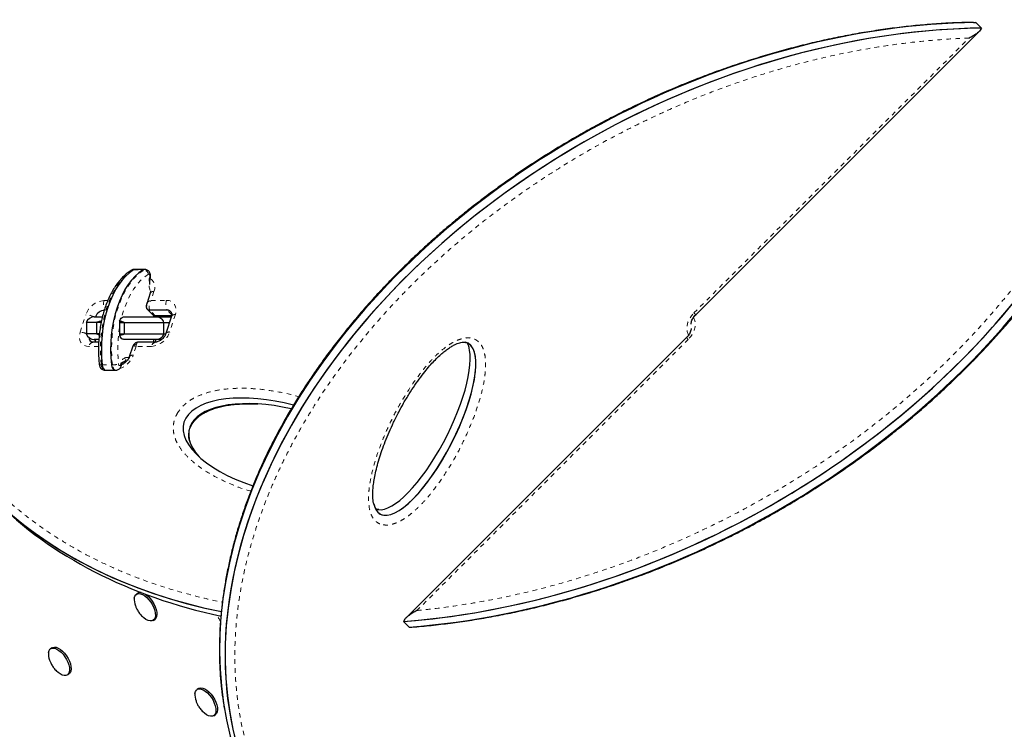
# Model space of a CAD drawing. Extents: x 591 to 1194, y -110 to 445.
# Drawn here: x 832 to 853, y 113 to 128 of the extents above; entities that cross this region are included whole.
import ezdxf

# ---------------------------------------------------------------- set-up
doc = ezdxf.new("R2010")
doc.units = 0
doc.header["$LTSCALE"] = 0.125
doc.header["$MEASUREMENT"] = 0
doc.linetypes.add('PHANTOM', pattern=[0.0127, 0.00635, -0.00127, 0.00127, -0.00127, 0.00127, -0.00127])
doc.layers.add('PRINCIPAL', color=7, linetype='CONTINUOUS')

msp = doc.modelspace()

# ---------------------------------------------------------------- linework, layer by layer
at = {"layer": 'PRINCIPAL', "linetype": 'Continuous', "lineweight": 25}
for p, q in [((852.642, 128.339), (852.69, 128.338)), ((852.69, 128.338), (852.814, 128.214)), ((846.491, 121.865), (852.763, 128.137)), ((834.08, 122.866), (834.06, 122.866)), ((834.285, 122.866), (834.08, 122.866)), ((834.305, 122.866), (834.285, 122.866)), ((834.418, 122.343), (834.342, 122.11)), ((833.183, 121.817), (833.361, 121.817)), ((833.838, 121.817), (834.581, 121.817)), ((834.355, 121.987), (834.48, 121.862)), ((834.793, 121.967), (834.408, 121.967)), ((834.894, 121.843), (834.533, 121.842)), ((834.543, 121.817), (834.542, 121.841)), ((834.556, 121.839), (834.893, 121.84)), ((834.581, 121.817), (834.858, 121.817)), ((834.748, 121.817), (834.747, 121.84)), ((834.891, 121.832), (834.764, 121.446)), ((834.85, 121.817), (834.849, 121.84)), ((834.858, 121.817), (834.887, 121.817)), ((833.007, 121.692), (833.007, 121.442)), ((833.231, 121.692), (833.007, 121.692)), ((833.334, 121.692), (833.231, 121.692)), ((833.231, 121.692), (833.231, 121.442)), ((833.334, 121.72), (833.334, 121.692)), ((833.743, 121.72), (833.743, 121.692)), ((833.743, 121.692), (833.846, 121.692)), ((833.743, 121.692), (833.743, 121.442)), ((833.846, 121.692), (834.716, 121.692)), ((833.846, 121.692), (833.846, 121.442)), ((834.716, 121.692), (834.845, 121.692)), ((834.716, 121.692), (834.716, 121.442)), ((833.231, 121.442), (833.007, 121.442)), ((833.231, 121.442), (833.293, 121.422)), ((833.295, 121.442), (833.231, 121.442)), ((833.743, 121.442), (833.743, 121.415)), ((833.743, 121.442), (833.846, 121.442)), ((833.846, 121.442), (834.716, 121.442)), ((834.716, 121.442), (834.763, 121.442)), ((833.28, 121.257), (833.157, 121.256)), ((833.28, 121.317), (833.183, 121.317)), ((833.2, 121.253), (833.203, 121.264)), ((833.209, 121.317), (833.201, 121.291)), ((833.203, 121.264), (833.22, 121.317)), ((834.581, 121.317), (833.838, 121.317)), ((834.033, 121.166), (833.957, 120.933)), ((834.16, 121.256), (834.155, 121.257)), ((834.54, 121.259), (834.16, 121.258)), ((834.672, 121.317), (834.581, 121.317)), ((846.289, 121.359), (840.081, 115.151)), ((833.777, 120.728), (833.793, 120.773)), ((833.879, 120.817), (833.818, 120.817)), ((833.416, 120.638), (833.436, 120.638)), ((833.436, 120.638), (833.641, 120.638)), ((833.641, 120.638), (833.662, 120.638)), ((839.445, 117.554), (839.433, 117.557)), ((834.15, 115.698), (834.116, 115.676)), ((834.485, 115.096), (834.519, 115.118)), ((840.151, 114.947), (840.027, 115.072)), ((840.151, 114.947), (840.21, 114.949)), ((832.251, 114.492), (832.217, 114.47)), ((832.586, 113.89), (832.62, 113.911)), ((835.491, 113.588), (835.457, 113.566)), ((836.07, 113.1), (836.071, 113.089)), ((835.825, 112.986), (835.86, 113.008))]:
    msp.add_line(p, q, dxfattribs=at)
at = {"layer": 'PRINCIPAL', "linetype": 'PHANTOM', "lineweight": 18}
for p, q in [((846.451, 121.904), (852.539, 127.991)), ((834.032, 122.857), (834.053, 122.857)), ((834.053, 122.857), (834.258, 122.857)), ((834.258, 122.857), (834.278, 122.857)), ((834.503, 122.378), (834.439, 122.182)), ((833.397, 122.18), (833.481, 122.18)), ((834.439, 122.182), (834.781, 122.183)), ((832.869, 121.478), (832.995, 121.864)), ((834.533, 121.842), (834.408, 121.967)), ((834.556, 121.841), (834.533, 121.842)), ((834.897, 121.863), (834.793, 121.967)), ((834.976, 121.867), (834.849, 121.481)), ((846.451, 121.904), (846.491, 121.865)), ((833.277, 121.163), (833.064, 121.162)), ((833.201, 121.291), (833.174, 121.317)), ((834.106, 121.164), (834.042, 120.968)), ((834.447, 121.165), (834.106, 121.164)), ((846.328, 121.32), (840.323, 115.314)), ((846.328, 121.32), (846.289, 121.359)), ((833.336, 120.754), (833.356, 120.754)), ((833.356, 120.754), (833.561, 120.754)), ((833.561, 120.754), (833.582, 120.754)), ((833.764, 120.759), (833.78, 120.805)), ((833.891, 120.917), (833.951, 120.917))]:
    msp.add_line(p, q, dxfattribs=at)
at = {"layer": 'PRINCIPAL', "linetype": 'PHANTOM', "lineweight": 18, "flags": 128}
for points in [[(834.032, 122.857), (833.945, 122.795), (833.86, 122.72), (833.78, 122.632), (833.705, 122.532), (833.635, 122.421), (833.571, 122.299), (833.513, 122.168), (833.462, 122.029), (833.419, 121.883), (833.382, 121.73), (833.354, 121.573), (833.334, 121.411), (833.322, 121.248), (833.318, 121.083), (833.323, 120.918), (833.336, 120.754)], [(833.582, 120.754), (833.569, 120.918), (833.564, 121.083), (833.568, 121.248), (833.58, 121.411), (833.6, 121.573), (833.628, 121.73), (833.664, 121.883), (833.708, 122.029), (833.759, 122.168), (833.817, 122.299), (833.881, 122.421), (833.951, 122.532), (834.026, 122.632), (834.106, 122.72), (834.19, 122.795), (834.278, 122.857)], [(834.379, 122.763), (834.291, 122.7), (834.206, 122.623), (834.126, 122.532), (834.051, 122.428), (833.982, 122.312), (833.92, 122.186), (833.864, 122.05), (833.817, 121.906), (833.788, 121.799)], [(834.06, 122.866), (834.055, 122.865), (834.032, 122.857)], [(834.278, 122.857), (834.301, 122.865), (834.306, 122.866)], [(834.409, 122.707), (834.411, 122.719), (834.411, 122.731), (834.409, 122.742), (834.405, 122.752), (834.399, 122.76), (834.393, 122.764), (834.386, 122.766), (834.379, 122.763)], [(834.409, 122.707), (834.418, 122.699), (834.423, 122.692), (834.425, 122.685), (834.424, 122.683)], [(834.781, 122.183), (834.837, 122.177), (834.887, 122.159), (834.929, 122.13), (834.961, 122.091), (834.983, 122.043), (834.993, 121.988), (834.99, 121.929), (834.976, 121.867)], [(834.885, 121.814), (834.882, 121.815), (834.858, 121.817)], [(846.337, 121.422), (846.328, 121.435), (846.305, 121.493), (846.296, 121.558), (846.301, 121.628), (846.32, 121.7), (846.352, 121.772), (846.397, 121.841), (846.451, 121.904)], [(846.443, 121.802), (846.452, 121.789), (846.475, 121.731), (846.484, 121.666), (846.479, 121.596), (846.46, 121.524), (846.427, 121.452), (846.383, 121.383), (846.328, 121.32)], [(833.064, 121.162), (833.008, 121.168), (832.958, 121.186), (832.916, 121.215), (832.883, 121.254), (832.862, 121.302), (832.852, 121.357), (832.855, 121.416), (832.869, 121.478)], [(833.336, 120.754), (833.344, 120.714), (833.359, 120.679), (833.379, 120.654), (833.402, 120.64), (833.416, 120.638)], [(833.662, 120.638), (833.648, 120.64), (833.624, 120.654), (833.604, 120.679), (833.59, 120.714), (833.582, 120.754)], [(833.72, 120.772), (833.722, 120.76), (833.727, 120.75), (833.733, 120.743), (833.739, 120.739), (833.747, 120.738), (833.754, 120.742), (833.76, 120.749), (833.764, 120.759)]]:
    msp.add_lwpolyline(points, dxfattribs=at)
at = {"layer": 'PRINCIPAL', "linetype": 'Continuous', "lineweight": 25, "flags": 128}
for points in [[(834.053, 122.857), (833.965, 122.795), (833.881, 122.72), (833.801, 122.632), (833.725, 122.532), (833.655, 122.421), (833.591, 122.299), (833.534, 122.168), (833.483, 122.029), (833.439, 121.883), (833.403, 121.73), (833.375, 121.573), (833.354, 121.411), (833.342, 121.248), (833.339, 121.083), (833.343, 120.918), (833.356, 120.754)], [(834.053, 122.857), (833.965, 122.795), (833.881, 122.72), (833.801, 122.632), (833.725, 122.532), (833.655, 122.421), (833.591, 122.299), (833.534, 122.168), (833.483, 122.029), (833.439, 121.883), (833.403, 121.73), (833.375, 121.573), (833.354, 121.411), (833.342, 121.248), (833.339, 121.083), (833.343, 120.918), (833.356, 120.754)], [(834.258, 122.857), (834.17, 122.795), (834.086, 122.72), (834.006, 122.632), (833.93, 122.532), (833.86, 122.421), (833.796, 122.299), (833.738, 122.168), (833.687, 122.029), (833.644, 121.883), (833.608, 121.73), (833.579, 121.573), (833.559, 121.411), (833.547, 121.248), (833.543, 121.083), (833.548, 120.918), (833.561, 120.754)], [(834.258, 122.857), (834.17, 122.795), (834.086, 122.72), (834.006, 122.632), (833.93, 122.532), (833.86, 122.421), (833.796, 122.299), (833.738, 122.168), (833.687, 122.029), (833.644, 121.883), (833.608, 121.73), (833.579, 121.573), (833.559, 121.411), (833.547, 121.248), (833.543, 121.083), (833.548, 120.918), (833.561, 120.754)], [(834.08, 122.866), (834.076, 122.865), (834.053, 122.857)], [(834.08, 122.866), (834.076, 122.865), (834.053, 122.857)], [(834.285, 122.866), (834.281, 122.865), (834.258, 122.857)], [(834.285, 122.866), (834.281, 122.865), (834.258, 122.857)], [(834.495, 121.851), (834.493, 121.842), (834.492, 121.817)], [(833.201, 121.291), (833.193, 121.26), (833.192, 121.253)], [(833.201, 121.291), (833.193, 121.26), (833.193, 121.257)], [(834.059, 121.188), (834.075, 121.207), (834.093, 121.223)], [(833.356, 120.754), (833.364, 120.714), (833.379, 120.679), (833.399, 120.654), (833.423, 120.64), (833.436, 120.638)], [(833.356, 120.754), (833.364, 120.714), (833.379, 120.679), (833.399, 120.654), (833.423, 120.64), (833.436, 120.638)], [(833.561, 120.754), (833.569, 120.714), (833.584, 120.679), (833.604, 120.654), (833.627, 120.64), (833.641, 120.638)], [(833.561, 120.754), (833.569, 120.714), (833.584, 120.679), (833.604, 120.654), (833.627, 120.64), (833.641, 120.638)], [(834.068, 115.591), (834.08, 115.633), (834.1, 115.664), (834.129, 115.683), (834.165, 115.691), (834.206, 115.686), (834.251, 115.668), (834.298, 115.64), (834.346, 115.6), (834.391, 115.553), (834.433, 115.498), (834.469, 115.438), (834.498, 115.377), (834.52, 115.316), (834.532, 115.258), (834.535, 115.205), (834.528, 115.159), (834.512, 115.123), (834.487, 115.098), (834.455, 115.084), (834.416, 115.083), (834.373, 115.094), (834.326, 115.117), (834.279, 115.151), (834.248, 115.179)], [(834.305, 115.68), (834.333, 115.661), (834.38, 115.622), (834.425, 115.574), (834.467, 115.52), (834.503, 115.46), (834.533, 115.399), (834.554, 115.338), (834.566, 115.279), (834.569, 115.227), (834.562, 115.181), (834.546, 115.145), (834.521, 115.119), (834.519, 115.118)], [(832.169, 114.385), (832.181, 114.426), (832.201, 114.457), (832.23, 114.477), (832.266, 114.484), (832.307, 114.479), (832.352, 114.462), (832.399, 114.433), (832.446, 114.394), (832.492, 114.346), (832.534, 114.291), (832.57, 114.232), (832.599, 114.171), (832.621, 114.109), (832.633, 114.051), (832.636, 113.998), (832.629, 113.953), (832.613, 113.917), (832.588, 113.891), (832.556, 113.878), (832.517, 113.876), (832.473, 113.887), (832.427, 113.911), (832.38, 113.945), (832.348, 113.973)], [(832.251, 114.492), (832.264, 114.498), (832.3, 114.506), (832.341, 114.501), (832.386, 114.484), (832.433, 114.455), (832.481, 114.416), (832.526, 114.368), (832.568, 114.313), (832.604, 114.254), (832.634, 114.192), (832.655, 114.131), (832.667, 114.073), (832.67, 114.02), (832.663, 113.975), (832.647, 113.938), (832.622, 113.913), (832.62, 113.911)], [(835.409, 113.481), (835.42, 113.522), (835.441, 113.553), (835.469, 113.573), (835.505, 113.58), (835.547, 113.575), (835.592, 113.558), (835.639, 113.529), (835.686, 113.49), (835.732, 113.442), (835.773, 113.388), (835.81, 113.328), (835.839, 113.267), (835.86, 113.206), (835.873, 113.147), (835.875, 113.095), (835.869, 113.049), (835.852, 113.013), (835.828, 112.987), (835.795, 112.974), (835.757, 112.972), (835.713, 112.984), (835.667, 113.007), (835.619, 113.041), (835.588, 113.069)], [(835.491, 113.588), (835.504, 113.595), (835.54, 113.602), (835.581, 113.597), (835.626, 113.58), (835.673, 113.551), (835.72, 113.512), (835.766, 113.464), (835.808, 113.409), (835.844, 113.35), (835.873, 113.289), (835.894, 113.227), (835.907, 113.169), (835.91, 113.116), (835.903, 113.071), (835.887, 113.035), (835.862, 113.009), (835.86, 113.008)]]:
    msp.add_lwpolyline(points, dxfattribs=at)
at = {"layer": 'PRINCIPAL', "linetype": 'PHANTOM', "lineweight": 18}
for centre, radius, start, end in [((834.032, 122.795), 0.0625, 89.2875, 121.5457), ((834.267, 122.744), 0.114, 9.6451, 84.4381), ((834.964, 122.568), 0.572, 165.9317, 200.2946), ((834.291, 122.473), 0.232, 335.7787, 55.5886), ((834.487, 122.296), 0.0836, 79.0736, 145.693), ((833.434, 121.72), 0.461, 94.5492, 161.8887), ((833.684, 122.088), 0.301, 162.1964, 204.1805), ((835.067, 122.091), 0.301, 162.1964, 204.1805), ((832.983, 121.445), 0.419, 62.6619, 88.3287), ((834.96, 121.785), 0.0836, 79.0736, 145.693), ((836.754, 121.092), 3.051, 170.6873, 186.0095), ((832.86, 121.075), 0.402, 68.5674, 88.6544), ((834.411, 121.625), 0.461, 274.5492, 341.8887), ((834.834, 121.399), 0.0842, 79.208, 145.0364), ((833.174, 121.147), 0.111, 98.8905, 171.8935), ((833.166, 121.275), 0.038, 344.5152, 25.9081), ((834.565, 121.142), 0.12, 102.7243, 168.9398), ((833.586, 121.125), 0.482, 289.0865, 341.0388), ((834.026, 120.886), 0.0842, 79.2064, 145.0438), ((833.325, 120.817), 0.064, 240.0447, 279.9903), ((833.582, 121.293), 0.539, 269.9881, 284.8688), ((833.746, 120.733), 0.032, 350.3, 54.5913), ((833.916, 120.781), 0.139, 100.3157, 170.06), ((833.761, 120.779), 0.032, 350.4054, 54.5745), ((833.799, 120.909), 0.0923, 276.2435, 5.1111)]:
    msp.add_arc(centre, radius, start, end, dxfattribs=at)
at = {"layer": 'PRINCIPAL', "linetype": 'Continuous', "lineweight": 25}
for centre, radius, start, end in [((834.408, 122.041), 0.0748, 153.4118, 270.0841), ((833.183, 121.63), 0.188, 90, 160.5288), ((833.428, 121.728), 0.238, 94.5849, 157.9062), ((834.526, 121.908), 0.0652, 225.1585, 246.78), ((834.798, 121.864), 0.103, 17.3925, 93.137), ((834.798, 121.864), 0.104, 8.1328, 92.9331), ((833.183, 121.505), 0.188, 199.4712, 270), ((833.171, 121.357), 0.104, 179.9118, 252.4475), ((833.17, 121.357), 0.103, 179.5889, 259.7294), ((834.693, 121.316), 0.201, 179.6694, 196.4558), ((834.342, 121.316), 0.201, 343.5655, 0.33), ((834.203, 115.609), 0.104, 79.9068, 120.7698), ((834.449, 115.559), 0.382, 175.1121, 201.0084), ((832.55, 114.352), 0.382, 175.1121, 201.0084), ((835.79, 113.449), 0.382, 175.1121, 201.0084)]:
    msp.add_arc(centre, radius, start, end, dxfattribs=at)
for centre, major_axis, ratio, start_param, end_param in [((842.594, 126.734), (13.122, 6.988), 0.716115, 4.164179, 7.708502), ((842.594, 126.734), (13.122, 6.988), 0.716115, 4.164179, 7.029198), ((842.719, 126.609), (13.122, 6.988), 0.716115, 4.164179, 6.498226), ((842.719, 126.609), (13.122, 6.988), 0.716115, 4.164179, 6.498151), ((849.182, 117.494), (12.435, 6.418), 0.703021, 0.954325, 3.362308), ((849.182, 117.494), (12.435, 6.418), 0.703021, 0.954325, 3.36222), ((849.306, 117.37), (12.435, 6.418), 0.703021, 0.954325, 3.891754), ((849.306, 117.37), (12.435, 6.418), 0.703021, 0.954325, 4.582438), ((842.594, 126.734), (13.122, 6.988), 0.716115, 2.849739, 3.858963), ((842.594, 126.734), (13.122, 6.988), 0.716115, 2.917048, 3.858963), ((840.36, 119.466), (0.965, 1.894), 0.321884, 3.243432, 6.05576), ((840.485, 119.342), (0.965, 1.894), 0.321884, 3.243432, 6.37745), ((840.485, 119.342), (0.965, 1.894), 0.321884, 3.243432, 6.347827), ((837.243, 118.938), (2.084, -0.519), 0.456204, 1.518543, 3.009296), ((837.368, 118.814), (2.084, -0.519), 0.456204, 1.601007, 3.009296), ((837.243, 118.938), (2.084, -0.519), 0.456204, 3.009296, 4.560332), ((837.368, 118.814), (2.084, -0.519), 0.456204, 3.009296, 3.732723), ((842.719, 126.609), (13.122, 6.988), 0.716115, 3.356573, 3.84816), ((842.719, 126.609), (13.122, 6.988), 0.716115, 3.356634, 3.84816), ((840.485, 119.342), (0.965, 1.894), 0.321884, 2.7858, 3.243432), ((840.485, 119.342), (0.965, 1.894), 0.321884, 2.8088, 3.243432), ((840.36, 119.466), (0.965, 1.894), 0.321884, 3.160645, 3.243432)]:
    msp.add_ellipse(centre, major_axis=major_axis, ratio=ratio, start_param=start_param, end_param=end_param, dxfattribs=at)
for points, knots in [([(848.826, 138.247), (848.729, 138.263), (848.505, 138.301), (848.147, 138.348), (847.754, 138.389), (847.355, 138.42), (846.951, 138.44), (846.542, 138.449), (846.13, 138.447), (845.714, 138.435), (845.295, 138.412), (844.873, 138.377), (844.449, 138.333), (844.023, 138.277), (843.597, 138.211), (843.171, 138.134), (842.745, 138.047), (842.319, 137.95), (841.894, 137.843), (841.471, 137.725), (841.049, 137.598), (840.629, 137.461), (840.211, 137.315), (839.797, 137.159), (839.385, 136.994), (838.977, 136.82), (838.573, 136.638), (838.174, 136.447), (837.78, 136.248), (837.391, 136.042), (837.007, 135.827), (836.629, 135.606), (836.258, 135.377), (835.893, 135.142), (835.535, 134.9), (835.184, 134.652), (834.84, 134.397), (834.504, 134.137), (834.176, 133.873), (833.857, 133.603), (833.547, 133.329), (833.243, 133.05), (832.948, 132.765), (832.66, 132.475), (832.38, 132.182), (832.11, 131.884), (831.848, 131.584), (831.596, 131.28), (831.354, 130.974), (831.121, 130.665), (830.899, 130.355), (830.686, 130.044), (830.484, 129.731), (830.293, 129.418), (830.112, 129.104), (829.941, 128.789), (829.778, 128.47), (829.625, 128.149), (829.481, 127.826), (829.346, 127.501), (829.221, 127.175), (829.107, 126.848), (829.002, 126.521), (828.909, 126.195), (828.825, 125.87), (828.753, 125.547), (828.692, 125.227), (828.641, 124.909), (828.602, 124.594), (828.573, 124.281), (828.555, 123.969), (828.547, 123.657), (828.55, 123.346), (828.563, 123.036), (828.587, 122.727), (828.623, 122.421), (828.657, 122.186), (828.682, 122.054), (828.689, 122.023)], [0, 0, 0, 0, 0.0116377, 0.0270033, 0.0424134, 0.0578622, 0.0733432, 0.0888497, 0.104375, 0.1199119, 0.1354534, 0.1509902, 0.166515, 0.1820245, 0.1974598, 0.212845, 0.2281737, 0.2434404, 0.2586403, 0.2737694, 0.2888241, 0.3038019, 0.3187006, 0.3335191, 0.3482566, 0.3629149, 0.3774311, 0.3918523, 0.4061719, 0.4203836, 0.4344825, 0.448465, 0.4623287, 0.4760725, 0.4896963, 0.5032014, 0.5165899, 0.529865, 0.5430336, 0.5559571, 0.5688186, 0.5816199, 0.5943512, 0.6070044, 0.6195721, 0.6320486, 0.6444292, 0.6567108, 0.6688915, 0.6809705, 0.6929485, 0.7048272, 0.7166096, 0.7283066, 0.7398051, 0.7513454, 0.762921, 0.7745258, 0.7861531, 0.7977958, 0.8094468, 0.8210972, 0.8327385, 0.8443635, 0.8559652, 0.8675371, 0.879073, 0.8905673, 0.9020141, 0.9134165, 0.9249565, 0.9365875, 0.9483115, 0.9601293, 0.9720406, 0.984044, 0.9961369, 1, 1, 1, 1]), ([(840.21, 114.948), (840.248, 114.951), (840.425, 114.963), (840.744, 114.997), (841.168, 115.048), (841.592, 115.111), (842.018, 115.185), (842.444, 115.269), (842.869, 115.363), (843.295, 115.468), (843.719, 115.583), (844.143, 115.707), (844.564, 115.842), (844.983, 115.985), (845.398, 116.139), (845.811, 116.301), (846.22, 116.472), (846.624, 116.652), (847.024, 116.84), (847.42, 117.036), (847.81, 117.24), (848.195, 117.452), (848.574, 117.672), (848.947, 117.898), (849.314, 118.132), (849.673, 118.371), (850.026, 118.618), (850.372, 118.87), (850.711, 119.129), (851.042, 119.393), (851.366, 119.663), (851.682, 119.938), (851.989, 120.217), (852.287, 120.501), (852.577, 120.788), (852.857, 121.079), (853.129, 121.374), (853.391, 121.671), (853.642, 121.97), (853.883, 122.272), (854.116, 122.576), (854.34, 122.885), (854.556, 123.198), (854.763, 123.514), (854.961, 123.832), (855.149, 124.152), (855.328, 124.474), (855.496, 124.796), (855.654, 125.119), (855.802, 125.443), (855.939, 125.765), (856.065, 126.087), (856.18, 126.407), (856.284, 126.726), (856.378, 127.044), (856.462, 127.363), (856.535, 127.682), (856.599, 128.002), (856.653, 128.323), (856.696, 128.643), (856.729, 128.964), (856.751, 129.266), (856.756, 129.46), (856.759, 129.548)], [0, 0, 0, 0, 0.005264, 0.024884, 0.044462, 0.063993, 0.083473, 0.102896, 0.12226, 0.14156, 0.160795, 0.179962, 0.199005, 0.217939, 0.236759, 0.255457, 0.274028, 0.292467, 0.310772, 0.328939, 0.34697, 0.364864, 0.382623, 0.400251, 0.417706, 0.434953, 0.452093, 0.469115, 0.486009, 0.502768, 0.519386, 0.535858, 0.552183, 0.568359, 0.584388, 0.600271, 0.616013, 0.63162, 0.64704, 0.66222, 0.677406, 0.692582, 0.707736, 0.722859, 0.737938, 0.752966, 0.767933, 0.782831, 0.797655, 0.812399, 0.827058, 0.841629, 0.856112, 0.870502, 0.884828, 0.899215, 0.913698, 0.928274, 0.942942, 0.957696, 0.972533, 0.987445, 1, 1, 1, 1]), ([(852.642, 128.339), (852.572, 128.338), (852.367, 128.336), (852.024, 128.32), (851.615, 128.292), (851.202, 128.253), (850.788, 128.203), (850.372, 128.142), (849.955, 128.071), (849.538, 127.989), (849.12, 127.897), (848.702, 127.795), (848.286, 127.682), (847.871, 127.56), (847.458, 127.428), (847.048, 127.287), (846.641, 127.136), (846.237, 126.976), (845.837, 126.808), (845.441, 126.63), (845.049, 126.444), (844.662, 126.25), (844.28, 126.049), (843.905, 125.839), (843.535, 125.623), (843.171, 125.399), (842.814, 125.169), (842.464, 124.932), (842.122, 124.689), (841.787, 124.441), (841.459, 124.187), (841.14, 123.927), (840.829, 123.663), (840.527, 123.394), (840.233, 123.121), (839.949, 122.845), (839.675, 122.565), (839.41, 122.283), (839.154, 121.996), (838.905, 121.705), (838.666, 121.41), (838.435, 121.112), (838.214, 120.812), (838.003, 120.509), (837.802, 120.205), (837.611, 119.9), (837.43, 119.594), (837.26, 119.287), (837.1, 118.981), (836.951, 118.675), (836.814, 118.37), (836.687, 118.065), (836.57, 117.76), (836.463, 117.453), (836.365, 117.145), (836.277, 116.835), (836.199, 116.525), (836.132, 116.215), (836.074, 115.905), (836.028, 115.597), (835.992, 115.29), (835.967, 114.985), (835.953, 114.683), (835.949, 114.385), (835.957, 114.09), (835.975, 113.8), (836.005, 113.513), (836.034, 113.298), (836.055, 113.179), (836.06, 113.154)], [0, 0, 0, 0, 0.009425, 0.027514, 0.045595, 0.063662, 0.08171, 0.099732, 0.117725, 0.135683, 0.153603, 0.171463, 0.189236, 0.206918, 0.224502, 0.24198, 0.259349, 0.276602, 0.293737, 0.310751, 0.327644, 0.344416, 0.36107, 0.377546, 0.393884, 0.410086, 0.426144, 0.442054, 0.457811, 0.473413, 0.488862, 0.504157, 0.519302, 0.534302, 0.549162, 0.563891, 0.578304, 0.592626, 0.606897, 0.621104, 0.635236, 0.649285, 0.663242, 0.6771, 0.690854, 0.704502, 0.718041, 0.731471, 0.744793, 0.75801, 0.771121, 0.784081, 0.797081, 0.810146, 0.823271, 0.836451, 0.84968, 0.862951, 0.876256, 0.889588, 0.902937, 0.916295, 0.92965, 0.942991, 0.956311, 0.969595, 0.982851, 0.996386, 1, 1, 1, 1]), ([(852.814, 128.214), (852.807, 128.197), (852.787, 128.152), (852.714, 128.093), (852.628, 128.037), (852.569, 128.006), (852.539, 127.991), (852.539, 127.991)], [0, 0, 0, 0, 0.182133, 0.502001, 0.748224, 0.998563, 1, 1, 1, 1]), ([(833.999, 122.848), (833.983, 122.838), (833.939, 122.809), (833.868, 122.753), (833.789, 122.676), (833.714, 122.588), (833.643, 122.49), (833.578, 122.383), (833.518, 122.267), (833.464, 122.144), (833.416, 122.013), (833.375, 121.877), (833.341, 121.735), (833.314, 121.59), (833.293, 121.441), (833.28, 121.29), (833.275, 121.137), (833.276, 120.984), (833.283, 120.859), (833.29, 120.786), (833.293, 120.762)], [0, 0, 0, 0, 0.031651, 0.089587, 0.147855, 0.206518, 0.265435, 0.324487, 0.383582, 0.442655, 0.501679, 0.560647, 0.619557, 0.678417, 0.737235, 0.796023, 0.854793, 0.913558, 0.972329, 1, 1, 1, 1]), ([(834.06, 122.865), (834.059, 122.865), (834.045, 122.867), (834.024, 122.861), (834.006, 122.852), (833.999, 122.848)], [0, 0, 0, 0, 0.0444445, 0.6264338, 1, 1, 1, 1]), ([(834.424, 122.683), (834.426, 122.692), (834.431, 122.715), (834.429, 122.752), (834.417, 122.791), (834.398, 122.823), (834.371, 122.847), (834.339, 122.863), (834.317, 122.864), (834.306, 122.865)], [0, 0, 0, 0, 0.110326, 0.277276, 0.437744, 0.586302, 0.72827, 0.870124, 1, 1, 1, 1]), ([(834.412, 122.536), (834.411, 122.552), (834.41, 122.586), (834.414, 122.636), (834.421, 122.668), (834.424, 122.683)], [0, 0, 0, 0, 0.306107, 0.681242, 1, 1, 1, 1]), ([(834.425, 122.397), (834.426, 122.395), (834.427, 122.389), (834.426, 122.37), (834.42, 122.351), (834.418, 122.343)], [0, 0, 0, 0, 0.22077, 0.677741, 1, 1, 1, 1]), ([(834.341, 122.109), (834.338, 122.095), (834.33, 122.065), (834.335, 122.034), (834.338, 122.019)], [0, 0, 0, 0, 0.490014, 1, 1, 1, 1]), ([(834.408, 121.967), (834.396, 121.968), (834.37, 121.972), (834.346, 121.993), (834.341, 122.013), (834.339, 122.021)], [0, 0, 0, 0, 0.379311, 0.758622, 1, 1, 1, 1]), ([(833.743, 121.72), (833.75, 121.737), (833.764, 121.772), (833.796, 121.806), (833.821, 121.817), (833.836, 121.817), (833.838, 121.817)], [0, 0, 0, 0, 0.314928, 0.629856, 0.944818, 1, 1, 1, 1]), ([(834.533, 121.842), (834.519, 121.842), (834.504, 121.843), (834.496, 121.851), (834.496, 121.851)], [0, 0, 0, 0, 0.973687, 1, 1, 1, 1]), ([(834.532, 121.841), (834.532, 121.841), (834.542, 121.839), (834.553, 121.839), (834.563, 121.839)], [0, 0, 0, 0, 0.046073, 1, 1, 1, 1]), ([(834.581, 121.817), (834.581, 121.817), (834.592, 121.817), (834.618, 121.813), (834.658, 121.792), (834.696, 121.75), (834.709, 121.711), (834.716, 121.692)], [0, 0, 0, 0, 0.005246, 0.180159, 0.453939, 0.726955, 1, 1, 1, 1]), ([(834.897, 121.894), (834.897, 121.894), (834.898, 121.893), (834.9, 121.881), (834.898, 121.859), (834.893, 121.84), (834.891, 121.832)], [0, 0, 0, 0, 0.068494, 0.40541, 0.754101, 1, 1, 1, 1]), ([(846.39, 121.66), (846.39, 121.662), (846.39, 121.674), (846.394, 121.702), (846.407, 121.742), (846.428, 121.786), (846.456, 121.828), (846.48, 121.853), (846.491, 121.865)], [0, 0, 0, 0, 0.061832, 0.255205, 0.444612, 0.634272, 0.825313, 1, 1, 1, 1]), ([(833.334, 121.72), (833.306, 121.717), (833.271, 121.714), (833.239, 121.696), (833.231, 121.692)], [0, 0, 0, 0, 0.775252, 1, 1, 1, 1]), ([(833.344, 121.744), (833.342, 121.739), (833.338, 121.732), (833.335, 121.723), (833.334, 121.72)], [0, 0, 0, 0, 0.6418725, 1, 1, 1, 1]), ([(833.846, 121.692), (833.821, 121.703), (833.787, 121.717), (833.752, 121.719), (833.743, 121.72)], [0, 0, 0, 0, 0.7449327, 1, 1, 1, 1]), ([(843.294, 106.712), (843.376, 106.698), (843.582, 106.663), (843.918, 106.619), (844.301, 106.578), (844.69, 106.548), (845.085, 106.529), (845.483, 106.52), (845.886, 106.522), (846.293, 106.535), (846.702, 106.559), (847.115, 106.594), (847.529, 106.639), (847.945, 106.696), (848.362, 106.762), (848.779, 106.84), (849.196, 106.927), (849.614, 107.025), (850.03, 107.134), (850.445, 107.252), (850.859, 107.38), (851.27, 107.517), (851.679, 107.665), (852.085, 107.821), (852.487, 107.986), (852.885, 108.16), (853.279, 108.342), (853.668, 108.533), (854.051, 108.731), (854.429, 108.937), (854.801, 109.151), (855.167, 109.371), (855.527, 109.599), (855.88, 109.833), (856.225, 110.073), (856.562, 110.319), (856.892, 110.57), (857.215, 110.828), (857.53, 111.09), (857.836, 111.358), (858.134, 111.63), (858.424, 111.906), (858.704, 112.186), (858.975, 112.469), (859.237, 112.756), (859.489, 113.046), (859.731, 113.338), (859.963, 113.631), (860.184, 113.926), (860.395, 114.222), (860.597, 114.522), (860.791, 114.825), (860.975, 115.131), (861.151, 115.439), (861.316, 115.749), (861.472, 116.059), (861.617, 116.371), (861.752, 116.682), (861.876, 116.993), (861.99, 117.303), (862.093, 117.612), (862.184, 117.919), (862.265, 118.223), (862.335, 118.526), (862.394, 118.829), (862.443, 119.131), (862.482, 119.434), (862.511, 119.736), (862.529, 120.038), (862.536, 120.34), (862.533, 120.639), (862.519, 120.937), (862.494, 121.232), (862.462, 121.505), (862.433, 121.677), (862.42, 121.753)], [0, 0, 0, 0, 0.010534, 0.026472, 0.042474, 0.058532, 0.074635, 0.090773, 0.106937, 0.123114, 0.139299, 0.155471, 0.171624, 0.18775, 0.20384, 0.219886, 0.235882, 0.251819, 0.267694, 0.283499, 0.299231, 0.314887, 0.330456, 0.345926, 0.361291, 0.376545, 0.391681, 0.406695, 0.421584, 0.436346, 0.450981, 0.46549, 0.479873, 0.494134, 0.508246, 0.52218, 0.536011, 0.54973, 0.563332, 0.576809, 0.59016, 0.603381, 0.616472, 0.629435, 0.642273, 0.654988, 0.667586, 0.680075, 0.692302, 0.704453, 0.716606, 0.728749, 0.740875, 0.752974, 0.765038, 0.77706, 0.789033, 0.800951, 0.812808, 0.824601, 0.836328, 0.847985, 0.859571, 0.871083, 0.88264, 0.89428, 0.906005, 0.917814, 0.929705, 0.941675, 0.95372, 0.965834, 0.97801, 0.990242, 1, 1, 1, 1]), ([(833.743, 121.415), (833.771, 121.417), (833.806, 121.421), (833.839, 121.438), (833.846, 121.442)], [0, 0, 0, 0, 0.775252, 1, 1, 1, 1]), ([(833.838, 121.317), (833.826, 121.319), (833.801, 121.323), (833.769, 121.356), (833.751, 121.39), (833.744, 121.412), (833.743, 121.415)], [0, 0, 0, 0, 0.315016, 0.630034, 0.94501, 1, 1, 1, 1]), ([(834.764, 121.446), (834.763, 121.441), (834.757, 121.424), (834.741, 121.394), (834.715, 121.357), (834.682, 121.324), (834.645, 121.296), (834.608, 121.275), (834.574, 121.263), (834.552, 121.259), (834.543, 121.259), (834.54, 121.259)], [0, 0, 0, 0, 0.061355, 0.187858, 0.315913, 0.445206, 0.574787, 0.703273, 0.830221, 0.956676, 1, 1, 1, 1]), ([(834.716, 121.442), (834.709, 121.423), (834.696, 121.385), (834.658, 121.343), (834.618, 121.321), (834.592, 121.317), (834.581, 121.317), (834.581, 121.317)], [0, 0, 0, 0, 0.273045, 0.546061, 0.819841, 0.994754, 1, 1, 1, 1]), ([(846.389, 121.563), (846.39, 121.56), (846.39, 121.55), (846.386, 121.522), (846.373, 121.482), (846.352, 121.438), (846.323, 121.396), (846.3, 121.371), (846.289, 121.359)], [0, 0, 0, 0, 0.049202, 0.245179, 0.437135, 0.629349, 0.822962, 1, 1, 1, 1]), ([(833.157, 121.256), (833.154, 121.257), (833.146, 121.257), (833.142, 121.258), (833.14, 121.259)], [0, 0, 0, 0, 0.372585, 1, 1, 1, 1]), ([(834.155, 121.258), (834.142, 121.257), (834.115, 121.254), (834.078, 121.232), (834.048, 121.202), (834.038, 121.178), (834.033, 121.166)], [0, 0, 0, 0, 0.25599, 0.506016, 0.753535, 1, 1, 1, 1]), ([(839.374, 117.656), (839.37, 117.668), (839.361, 117.7), (839.352, 117.76), (839.345, 117.84), (839.345, 117.936), (839.353, 118.051), (839.37, 118.18), (839.396, 118.327), (839.434, 118.493), (839.485, 118.673), (839.547, 118.863), (839.621, 119.062), (839.708, 119.269), (839.807, 119.487), (839.914, 119.701), (840.029, 119.911), (840.147, 120.11), (840.274, 120.303), (840.399, 120.478), (840.517, 120.631), (840.625, 120.759), (840.727, 120.868), (840.823, 120.962), (840.914, 121.041), (840.998, 121.105), (841.076, 121.157), (841.148, 121.197), (841.213, 121.226), (841.271, 121.246), (841.323, 121.257), (841.367, 121.259), (841.393, 121.256), (841.405, 121.252), (841.408, 121.251)], [0, 0, 0, 0, 0.012892, 0.032296, 0.052609, 0.079851, 0.10885, 0.140602, 0.176058, 0.217329, 0.261183, 0.306785, 0.354417, 0.40434, 0.456825, 0.512145, 0.560488, 0.611616, 0.660376, 0.70731, 0.747334, 0.781365, 0.811891, 0.840048, 0.864776, 0.886605, 0.906581, 0.924443, 0.940302, 0.954461, 0.9688, 0.982052, 0.995048, 1, 1, 1, 1]), ([(841.47, 121.158), (841.47, 121.156), (841.473, 121.148), (841.475, 121.139), (841.476, 121.132)], [0, 0, 0, 0, 0.30856, 1, 1, 1, 1]), ([(833.957, 120.933), (833.955, 120.928), (833.949, 120.911), (833.933, 120.881), (833.907, 120.844), (833.874, 120.811), (833.838, 120.783), (833.807, 120.765), (833.792, 120.76), (833.788, 120.759)], [0, 0, 0, 0, 0.08155, 0.249689, 0.419893, 0.591741, 0.763973, 0.934749, 1, 1, 1, 1]), ([(833.293, 120.762), (833.294, 120.753), (833.298, 120.73), (833.311, 120.699), (833.334, 120.669), (833.364, 120.649), (833.392, 120.638), (833.41, 120.639), (833.416, 120.639)], [0, 0, 0, 0, 0.145051, 0.349091, 0.537423, 0.721921, 0.907434, 1, 1, 1, 1]), ([(833.662, 120.639), (833.668, 120.639), (833.686, 120.638), (833.714, 120.649), (833.741, 120.668), (833.764, 120.694), (833.773, 120.716), (833.777, 120.728)], [0, 0, 0, 0, 0.115463, 0.343494, 0.554387, 0.761517, 1, 1, 1, 1]), ([(833.793, 120.773), (833.794, 120.778), (833.8, 120.793), (833.81, 120.81), (833.818, 120.819), (833.818, 120.819), (833.818, 120.818)], [0, 0, 0, 0, 0.171735, 0.496908, 0.817466, 1, 1, 1, 1]), ([(826.656, 120.12), (826.643, 120.098), (826.602, 120.029), (826.544, 119.905), (826.48, 119.747), (826.426, 119.582), (826.38, 119.409), (826.344, 119.23), (826.316, 119.043), (826.298, 118.849), (826.287, 118.648), (826.286, 118.438), (826.293, 118.222), (826.309, 118), (826.334, 117.771), (826.367, 117.536), (826.409, 117.297), (826.459, 117.053), (826.518, 116.805), (826.585, 116.553), (826.661, 116.297), (826.745, 116.036), (826.838, 115.771), (826.939, 115.501), (827.048, 115.228), (827.166, 114.952), (827.292, 114.674), (827.426, 114.393), (827.567, 114.11), (827.716, 113.826), (827.873, 113.541), (828.038, 113.255), (828.21, 112.969), (828.388, 112.683), (828.574, 112.398), (828.765, 112.114), (828.964, 111.832), (829.168, 111.552), (829.378, 111.275), (829.593, 111.001), (829.814, 110.73), (830.04, 110.463), (830.27, 110.201), (830.504, 109.944), (830.742, 109.693), (830.983, 109.448), (831.227, 109.21), (831.472, 108.979), (831.72, 108.755), (831.969, 108.54), (832.219, 108.333), (832.47, 108.135), (832.72, 107.947), (832.97, 107.768), (833.219, 107.599), (833.466, 107.441), (833.711, 107.293), (833.954, 107.157), (834.194, 107.031), (834.431, 106.917), (834.665, 106.814), (834.894, 106.722), (835.119, 106.643), (835.34, 106.575), (835.556, 106.519), (835.768, 106.474), (835.973, 106.441), (836.172, 106.421), (836.365, 106.413), (836.527, 106.414), (836.623, 106.423), (836.659, 106.426)], [0, 0, 0, 0, 0.0060032, 0.0185768, 0.0311389, 0.0436755, 0.0561732, 0.0686203, 0.0810087, 0.0934878, 0.1060647, 0.1187331, 0.1314866, 0.1443184, 0.1572214, 0.1701872, 0.1832067, 0.1962702, 0.2093667, 0.2224738, 0.2357148, 0.2491357, 0.2626946, 0.2763979, 0.2902491, 0.3042494, 0.3183969, 0.3326869, 0.3471119, 0.36166, 0.3763224, 0.3912408, 0.4062758, 0.4214337, 0.4367184, 0.452132, 0.4676747, 0.4833451, 0.4991398, 0.5150535, 0.5310791, 0.5472078, 0.563429, 0.5797305, 0.5960985, 0.6125184, 0.6289741, 0.645449, 0.6619404, 0.6784347, 0.6949311, 0.7114122, 0.7278603, 0.7442591, 0.7605933, 0.7768491, 0.7930143, 0.8090783, 0.8250323, 0.8408692, 0.8565835, 0.8721714, 0.8876302, 0.9029586, 0.9181559, 0.9332224, 0.9481599, 0.9627947, 0.9772622, 0.9915657, 1, 1, 1, 1]), ([(835.296, 119.061), (835.294, 119.067), (835.285, 119.093), (835.276, 119.143), (835.272, 119.206), (835.277, 119.266), (835.291, 119.326), (835.314, 119.388), (835.343, 119.442), (835.372, 119.484), (835.404, 119.523), (835.443, 119.565), (835.498, 119.613), (835.561, 119.659), (835.634, 119.702), (835.717, 119.742), (835.811, 119.779), (835.918, 119.813), (836.039, 119.842), (836.173, 119.867), (836.319, 119.884), (836.477, 119.893), (836.637, 119.895), (836.745, 119.89), (836.797, 119.888)], [0, 0, 0, 0, 0.011408, 0.056634, 0.098, 0.130085, 0.164027, 0.196069, 0.226595, 0.249117, 0.263315, 0.291745, 0.323223, 0.356975, 0.394293, 0.436253, 0.483747, 0.537471, 0.598028, 0.667754, 0.74329, 0.825395, 0.916205, 1, 1, 1, 1]), ([(839.479, 117.551), (839.472, 117.551), (839.46, 117.551), (839.45, 117.553), (839.445, 117.554)], [0, 0, 0, 0, 0.504403, 1, 1, 1, 1]), ([(834.093, 115.421), (834.101, 115.4), (834.118, 115.354), (834.158, 115.286), (834.202, 115.225), (834.236, 115.193), (834.248, 115.18)], [0, 0, 0, 0, 0.2282032, 0.5089839, 0.8174741, 1, 1, 1, 1]), ([(840.323, 115.314), (840.322, 115.314), (840.291, 115.298), (840.23, 115.265), (840.155, 115.215), (840.097, 115.168), (840.051, 115.123), (840.035, 115.089), (840.027, 115.072)], [0, 0, 0, 0, 0.001392, 0.24643, 0.491275, 0.656688, 0.821657, 1, 1, 1, 1]), ([(832.194, 114.214), (832.202, 114.194), (832.219, 114.148), (832.259, 114.08), (832.303, 114.019), (832.336, 113.986), (832.349, 113.974)], [0, 0, 0, 0, 0.2282032, 0.5089839, 0.8174741, 1, 1, 1, 1]), ([(835.434, 113.311), (835.442, 113.29), (835.459, 113.244), (835.498, 113.176), (835.542, 113.115), (835.576, 113.082), (835.589, 113.07)], [0, 0, 0, 0, 0.2282032, 0.5089839, 0.8174741, 1, 1, 1, 1])]:
    msp.add_open_spline(points, degree=3, knots=knots, dxfattribs=at)
at = {"layer": 'PRINCIPAL', "linetype": 'PHANTOM', "lineweight": 18}
for points, knots in [([(840.323, 115.314), (840.464, 115.329), (840.835, 115.368), (841.443, 115.455), (842.145, 115.583), (842.773, 115.724), (843.383, 115.881), (843.974, 116.052), (844.625, 116.266), (845.276, 116.505), (845.926, 116.769), (846.572, 117.059), (847.214, 117.374), (847.851, 117.714), (848.481, 118.08), (849.102, 118.471), (849.713, 118.887), (850.311, 119.328), (850.895, 119.794), (851.463, 120.283), (852.013, 120.796), (852.541, 121.331), (853.046, 121.888), (853.524, 122.464), (853.974, 123.059), (854.393, 123.669), (854.778, 124.294), (855.127, 124.93), (855.438, 125.574), (855.708, 126.225), (855.937, 126.878), (856.122, 127.53), (856.264, 128.179), (856.363, 128.82), (856.417, 129.453), (856.428, 130.073), (856.397, 130.678), (856.325, 131.267), (856.213, 131.837), (856.062, 132.387), (855.875, 132.915), (855.652, 133.421), (855.397, 133.904), (855.11, 134.362), (854.794, 134.796), (854.45, 135.206), (854.079, 135.59), (853.684, 135.949), (853.266, 136.283), (852.825, 136.592), (852.365, 136.876), (851.885, 137.135), (851.388, 137.368), (850.874, 137.577), (850.344, 137.761), (849.8, 137.92), (849.242, 138.054), (848.672, 138.163), (848.09, 138.249), (847.498, 138.309), (846.895, 138.345), (846.284, 138.357), (845.768, 138.346), (845.259, 138.321), (844.757, 138.282), (844.158, 138.214), (843.554, 138.124), (842.936, 138.01), (842.301, 137.871), (841.652, 137.703), (841.001, 137.511), (840.349, 137.294), (839.698, 137.052), (839.049, 136.784), (838.403, 136.491), (837.762, 136.172), (837.126, 135.829), (836.497, 135.459), (835.877, 135.065), (835.268, 134.645), (834.672, 134.201), (834.089, 133.732), (833.524, 133.239), (832.977, 132.723), (832.452, 132.185), (831.951, 131.625), (831.476, 131.047), (831.03, 130.45), (830.616, 129.837), (830.236, 129.211), (829.892, 128.573), (829.587, 127.928), (829.322, 127.277), (829.099, 126.624), (828.92, 125.972), (828.783, 125.324), (828.691, 124.683), (828.643, 124.053), (828.637, 123.434), (828.674, 122.831), (828.752, 122.245), (828.87, 121.678), (829.026, 121.131), (829.218, 120.605), (829.445, 120.103), (829.705, 119.623), (829.996, 119.168), (830.316, 118.737), (830.664, 118.331), (831.038, 117.95), (831.436, 117.595), (831.858, 117.264), (832.301, 116.959), (832.764, 116.678), (833.246, 116.423), (833.746, 116.193), (834.262, 115.988), (834.794, 115.807), (835.341, 115.653), (835.751, 115.552), (835.983, 115.51), (836.023, 115.503)], [0, 0, 0, 0, 0.005694, 0.015003, 0.024316, 0.033624, 0.03981, 0.04834, 0.05687, 0.0654, 0.073931, 0.082462, 0.090994, 0.099527, 0.108059, 0.116593, 0.125127, 0.133663, 0.142199, 0.150737, 0.159274, 0.167815, 0.176355, 0.184897, 0.193439, 0.201984, 0.210528, 0.219074, 0.227619, 0.236166, 0.244712, 0.253259, 0.261805, 0.27035, 0.278895, 0.287438, 0.295982, 0.304523, 0.313064, 0.321602, 0.330141, 0.338678, 0.347215, 0.355749, 0.364284, 0.372818, 0.381351, 0.389883, 0.398415, 0.406946, 0.415477, 0.424007, 0.432537, 0.441066, 0.449596, 0.458125, 0.466654, 0.475183, 0.483711, 0.49224, 0.500769, 0.509297, 0.517826, 0.522086, 0.530157, 0.538228, 0.546257, 0.554286, 0.562816, 0.571345, 0.579875, 0.588405, 0.596935, 0.605466, 0.613997, 0.622529, 0.631062, 0.639594, 0.648129, 0.656663, 0.665199, 0.673735, 0.682273, 0.69081, 0.699351, 0.707891, 0.716433, 0.724976, 0.73352, 0.742065, 0.750611, 0.759156, 0.767703, 0.776249, 0.784796, 0.793342, 0.801887, 0.810432, 0.818975, 0.827518, 0.836059, 0.8446, 0.853138, 0.861677, 0.870214, 0.87875, 0.887285, 0.89582, 0.904353, 0.912886, 0.921418, 0.92995, 0.938481, 0.947012, 0.955542, 0.964072, 0.972601, 0.981131, 0.98966, 0.998189, 1, 1, 1, 1]), ([(852.539, 127.991), (852.426, 127.987), (852.113, 127.974), (851.592, 127.934), (851.169, 127.886), (850.738, 127.829), (850.298, 127.761), (849.653, 127.636), (849.005, 127.486), (848.355, 127.31), (847.704, 127.108), (847.052, 126.879), (846.402, 126.625), (845.755, 126.344), (845.111, 126.037), (844.472, 125.703), (843.841, 125.342), (843.218, 124.956), (842.606, 124.542), (842.007, 124.103), (841.422, 123.638), (840.855, 123.147), (840.307, 122.631), (839.782, 122.093), (839.283, 121.531), (838.813, 120.949), (838.374, 120.348), (838.037, 119.833), (837.787, 119.415), (837.609, 119.098), (837.441, 118.778), (837.284, 118.456), (837.138, 118.132), (837.003, 117.807), (836.878, 117.481), (836.766, 117.154), (836.665, 116.828), (836.576, 116.502), (836.499, 116.177), (836.434, 115.853), (836.382, 115.531), (836.341, 115.212), (836.312, 114.895), (836.29, 114.478), (836.293, 113.964), (836.342, 113.366), (836.436, 112.786), (836.574, 112.229), (836.753, 111.695), (836.97, 111.186), (837.225, 110.702), (837.514, 110.245), (837.836, 109.815), (838.187, 109.412), (838.567, 109.037), (838.973, 108.689), (839.404, 108.369), (839.858, 108.076), (840.332, 107.81), (840.826, 107.572), (841.339, 107.36), (841.868, 107.175), (842.412, 107.017), (842.971, 106.884), (843.543, 106.778), (844.127, 106.698), (844.723, 106.644), (845.227, 106.621), (845.706, 106.614), (846.159, 106.62), (846.689, 106.645), (847.226, 106.69), (847.799, 106.756), (848.407, 106.849), (849.052, 106.972), (849.7, 107.121), (850.35, 107.296), (851.001, 107.497), (851.653, 107.724), (852.303, 107.977), (852.951, 108.257), (853.595, 108.563), (854.233, 108.895), (854.865, 109.255), (855.488, 109.64), (856.101, 110.052), (856.701, 110.49), (857.287, 110.954), (857.855, 111.443), (858.404, 111.958), (858.929, 112.495), (859.43, 113.056), (859.902, 113.637), (860.342, 114.238), (860.748, 114.854), (861.055, 115.38), (861.28, 115.806), (861.438, 116.128), (861.585, 116.451), (861.722, 116.776), (861.847, 117.102), (861.961, 117.429), (862.063, 117.755), (862.153, 118.081), (862.231, 118.407), (862.297, 118.731), (862.351, 119.052), (862.392, 119.372), (862.422, 119.689), (862.446, 120.107), (862.445, 120.621), (862.398, 121.221), (862.306, 121.801), (862.171, 122.359), (861.994, 122.895), (861.778, 123.405), (861.525, 123.89), (861.238, 124.348), (860.918, 124.78), (860.568, 125.184), (860.189, 125.561), (859.784, 125.91), (859.354, 126.231), (858.902, 126.526), (858.428, 126.793), (857.935, 127.033), (857.423, 127.245), (856.946, 127.416), (856.633, 127.505), (856.502, 127.542)], [0, 0, 0, 0, 0.004946, 0.013823, 0.022712, 0.023249, 0.032393, 0.041551, 0.050696, 0.059855, 0.069, 0.07816, 0.087305, 0.096468, 0.105613, 0.114777, 0.123923, 0.13309, 0.142236, 0.151408, 0.160554, 0.16973, 0.178877, 0.188058, 0.197206, 0.206393, 0.215541, 0.224734, 0.229307, 0.233885, 0.238481, 0.243084, 0.247656, 0.252235, 0.256833, 0.261438, 0.26601, 0.270588, 0.275186, 0.279791, 0.284363, 0.288941, 0.293538, 0.298141, 0.307289, 0.316483, 0.32563, 0.334819, 0.343965, 0.353147, 0.362293, 0.37147, 0.380615, 0.389788, 0.398932, 0.408101, 0.417245, 0.426411, 0.435555, 0.444718, 0.453862, 0.463023, 0.472167, 0.481327, 0.490471, 0.49963, 0.508774, 0.517932, 0.522504, 0.530266, 0.538038, 0.545835, 0.553642, 0.562786, 0.571945, 0.581089, 0.590249, 0.599393, 0.608554, 0.617698, 0.626861, 0.636006, 0.64517, 0.654316, 0.663483, 0.672629, 0.6818, 0.690947, 0.700123, 0.70927, 0.718451, 0.727599, 0.736785, 0.745934, 0.755127, 0.764276, 0.768872, 0.773475, 0.778047, 0.782626, 0.787224, 0.791828, 0.7964, 0.800979, 0.805577, 0.810182, 0.814753, 0.819332, 0.823929, 0.828532, 0.83768, 0.846874, 0.856021, 0.86521, 0.874356, 0.883539, 0.892684, 0.901861, 0.911007, 0.920179, 0.929324, 0.938492, 0.947637, 0.956802, 0.965947, 0.97511, 0.984254, 0.993415, 1, 1, 1, 1]), ([(834.342, 122.109), (834.346, 122.119), (834.356, 122.139), (834.39, 122.165), (834.422, 122.176), (834.439, 122.182)], [0, 0, 0, 0, 0.314288, 0.655949, 1, 1, 1, 1]), ([(834.408, 121.967), (834.404, 121.982), (834.395, 122.014), (834.397, 122.071), (834.411, 122.13), (834.43, 122.165), (834.439, 122.182)], [0, 0, 0, 0, 0.245861, 0.494719, 0.746479, 1, 1, 1, 1]), ([(834.034, 121.166), (834.036, 121.169), (834.041, 121.177), (834.066, 121.176), (834.092, 121.168), (834.106, 121.164)], [0, 0, 0, 0, 0.307151, 0.652368, 1, 1, 1, 1]), ([(834.155, 121.257), (834.153, 121.257), (834.142, 121.258), (834.127, 121.242), (834.111, 121.212), (834.107, 121.18), (834.106, 121.164)], [0, 0, 0, 0, 0.067778, 0.375402, 0.686613, 1, 1, 1, 1]), ([(839.578, 117.212), (839.556, 117.217), (839.513, 117.227), (839.454, 117.256), (839.402, 117.297), (839.349, 117.359), (839.303, 117.446), (839.269, 117.566), (839.252, 117.702), (839.251, 117.853), (839.268, 118.067), (839.317, 118.345), (839.413, 118.688), (839.542, 119.047), (839.701, 119.421), (839.896, 119.806), (840.12, 120.184), (840.342, 120.502), (840.552, 120.763), (840.742, 120.968), (840.915, 121.118), (841.059, 121.218), (841.167, 121.279), (841.278, 121.325), (841.398, 121.354), (841.502, 121.354), (841.586, 121.33), (841.647, 121.299), (841.699, 121.255), (841.752, 121.19), (841.796, 121.099), (841.829, 120.973), (841.844, 120.83), (841.842, 120.671), (841.819, 120.446), (841.762, 120.153), (841.656, 119.793), (841.517, 119.427), (841.352, 119.055), (841.157, 118.68), (840.934, 118.314), (840.721, 118.018), (840.533, 117.788), (840.379, 117.622), (840.233, 117.488), (840.103, 117.387), (839.99, 117.314), (839.873, 117.255), (839.762, 117.219), (839.662, 117.204), (839.606, 117.21), (839.578, 117.212)], [0, 0, 0, 0, 0.007575, 0.015152, 0.023461, 0.031776, 0.045233, 0.058719, 0.074794, 0.090932, 0.107051, 0.141512, 0.176101, 0.210647, 0.250047, 0.289602, 0.329094, 0.368408, 0.392863, 0.417352, 0.441648, 0.45278, 0.4639, 0.475167, 0.486411, 0.499988, 0.5082, 0.516416, 0.524783, 0.533157, 0.547029, 0.560933, 0.577754, 0.594641, 0.611509, 0.647668, 0.683962, 0.720209, 0.758624, 0.797188, 0.835681, 0.874, 0.893868, 0.913759, 0.933565, 0.945464, 0.957351, 0.969395, 0.981412, 0.990709, 1, 1, 1, 1]), ([(829.014, 120.794), (828.917, 120.811), (828.712, 120.846), (828.415, 120.864), (828.122, 120.853), (827.845, 120.809), (827.584, 120.732), (827.343, 120.621), (827.123, 120.474), (826.926, 120.293), (826.755, 120.077), (826.625, 119.851), (826.528, 119.626), (826.458, 119.412), (826.394, 119.143), (826.347, 118.808), (826.331, 118.404), (826.35, 117.977), (826.401, 117.549), (826.479, 117.118), (826.58, 116.69), (826.705, 116.252), (826.853, 115.81), (827.022, 115.363), (827.21, 114.915), (827.417, 114.467), (827.64, 114.022), (827.879, 113.58), (828.131, 113.144), (828.397, 112.714), (828.674, 112.292), (828.961, 111.878), (829.258, 111.473), (829.564, 111.079), (829.876, 110.695), (830.196, 110.324), (830.522, 109.965), (830.852, 109.619), (831.187, 109.287), (831.526, 108.97), (831.866, 108.669), (832.21, 108.383), (832.554, 108.114), (832.899, 107.862), (833.243, 107.63), (833.586, 107.416), (833.927, 107.222), (834.265, 107.049), (834.599, 106.899), (834.927, 106.771), (835.25, 106.667), (835.565, 106.589), (835.871, 106.536), (836.167, 106.511), (836.451, 106.515), (836.722, 106.547), (836.977, 106.611), (837.216, 106.705), (837.436, 106.831), (837.635, 106.989), (837.811, 107.18), (837.964, 107.402), (838.086, 107.647), (838.182, 107.91), (838.225, 108.098), (838.246, 108.193)], [0, 0, 0, 0, 0.0152137, 0.0318344, 0.0483888, 0.065022, 0.0815781, 0.0982257, 0.1147834, 0.1314459, 0.1480046, 0.16468, 0.1764889, 0.1883425, 0.2001513, 0.2181474, 0.2363043, 0.2537207, 0.2712745, 0.2871542, 0.3031275, 0.3190057, 0.3349663, 0.3508434, 0.3667919, 0.382668, 0.3986061, 0.4144814, 0.4304108, 0.4462857, 0.4622084, 0.4780828, 0.4940004, 0.5098746, 0.5257886, 0.5416626, 0.5575742, 0.5734482, 0.5893585, 0.6052326, 0.6211426, 0.6370169, 0.6529276, 0.6688021, 0.6847145, 0.7005895, 0.7165048, 0.7323805, 0.7482999, 0.7641764, 0.7801015, 0.795979, 0.8119116, 0.8277903, 0.8437323, 0.8596123, 0.8755656, 0.8914471, 0.9074128, 0.9232955, 0.9392736, 0.9551571, 0.9711453, 0.9855319, 1, 1, 1, 1]), ([(835.02, 119.68), (835.039, 119.711), (835.076, 119.767), (835.144, 119.842), (835.225, 119.916), (835.327, 119.987), (835.476, 120.067), (835.659, 120.137), (835.904, 120.196), (836.18, 120.233), (836.482, 120.241), (836.839, 120.222), (837.246, 120.163), (837.555, 120.1), (837.701, 120.048), (837.705, 120.047)], [0, 0, 0, 0, 0.032728, 0.060783, 0.088859, 0.13034, 0.171904, 0.243797, 0.315886, 0.423238, 0.530995, 0.63866, 0.816635, 0.995235, 1, 1, 1, 1]), ([(836.648, 117.96), (836.639, 117.962), (836.476, 118.003), (836.225, 118.104), (835.894, 118.255), (835.624, 118.411), (835.393, 118.58), (835.199, 118.76), (835.072, 118.922), (834.99, 119.073), (834.949, 119.191), (834.929, 119.307), (834.929, 119.411), (834.947, 119.509), (834.975, 119.597), (835.005, 119.653), (835.02, 119.68)], [0, 0, 0, 0, 0.010255, 0.185249, 0.305707, 0.426259, 0.546578, 0.642088, 0.737446, 0.788446, 0.839372, 0.877524, 0.915607, 0.944392, 0.973151, 1, 1, 1, 1]), ([(835.976, 115.078), (835.948, 115.122), (835.918, 115.169), (835.885, 115.214), (835.883, 115.217)], [0, 0, 0, 0, 0.929022, 1, 1, 1, 1])]:
    msp.add_open_spline(points, degree=3, knots=knots, dxfattribs=at)

doc.saveas('drawing.dxf')
